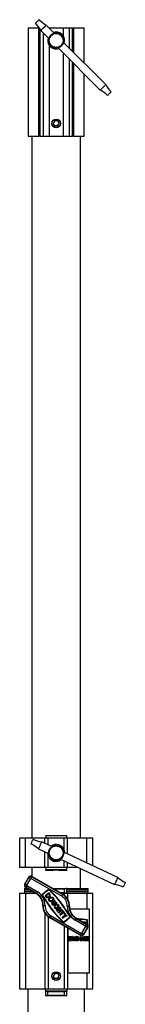
# Model space of a CAD drawing. Units: millimetres. Extents: x 553 to 5463, y 412 to 4132.
# Drawn here: x 4969 to 5052, y 1825 to 2597 of the extents above; entities that cross this region are included whole.
import ezdxf

# ---------------------------------------------------------------- set-up
doc = ezdxf.new("R2010")
doc.units = ezdxf.units.MM
doc.header["$LTSCALE"] = 15

msp = doc.modelspace()

# ---------------------------------------------------------------- linework, layer by layer
at = {"color": 7, "linetype": 'Continuous', "lineweight": 25}
for p, q in [((4975.44, 2590.26), (4975.44, 2505.26)), ((4975.44, 2590.26), (4983.87, 2590.26)), ((4983.87, 2505.26), (4983.87, 2590.26)), ((4985.42, 2588.04), (4991.65, 2581.81)), ((4995.89, 2586.06), (4989.67, 2592.28)), ((4991.69, 2590.26), (4991.95, 2590.26)), ((4991.95, 2590.26), (5002.94, 2590.26)), ((5002.94, 2590.26), (5007.64, 2590.26)), ((5002.94, 2590.26), (5002.94, 2584)), ((5007.64, 2590.26), (5010.37, 2590.26)), ((5010.37, 2590.26), (5011.02, 2590.26)), ((5011.02, 2590.26), (5019.44, 2590.26)), ((5019.44, 2562.5), (5019.44, 2590.26)), ((5036.34, 2545.61), (5003.24, 2578.71)), ((4991.95, 2576.52), (4991.95, 2505.26)), ((4999, 2574.46), (5032.09, 2541.37)), ((5019.44, 2505.26), (5019.44, 2554.02)), ((4996.29, 2517.26), (4995.14, 2515.26)), ((4998.6, 2517.26), (4996.29, 2517.26)), ((4998.6, 2517.26), (4999.75, 2515.26)), ((4996.29, 2513.26), (4995.14, 2515.26)), ((4998.6, 2513.26), (4996.29, 2513.26)), ((4998.6, 2513.26), (4999.75, 2515.26)), ((4975.44, 2505.26), (4983.87, 2505.26)), ((4978.39, 2505.26), (4978.39, 1954.76)), ((4984.51, 2505.26), (4983.87, 2505.26)), ((4984.51, 2505.26), (4987.25, 2505.26)), ((4987.25, 2505.26), (4991.95, 2505.26)), ((4991.95, 2505.26), (5002.94, 2505.26)), ((5002.94, 2505.26), (5007.64, 2505.26)), ((5007.64, 2505.26), (5010.37, 2505.26)), ((5011.02, 2505.26), (5010.37, 2505.26)), ((5011.02, 2505.26), (5019.44, 2505.26)), ((5016.49, 1954.76), (5016.49, 2505.26)), ((4968.77, 1954.76), (4968.77, 1931.76)), ((4973.28, 1954.76), (4968.77, 1954.76)), ((4973.28, 1931.76), (4973.28, 1954.76)), ((4988.57, 1954.76), (4973.28, 1954.76)), ((4991.09, 1954.76), (4988.57, 1954.76)), ((4988.95, 1957.01), (4989.44, 1957.01)), ((4989.44, 1957.01), (4989.44, 1954.76)), ((4989.44, 1957.01), (5005.45, 1957.01)), ((5003.79, 1954.76), (4991.09, 1954.76)), ((5003.79, 1945.23), (5003.79, 1954.76)), ((5006.32, 1954.76), (5003.79, 1954.76)), ((5005.45, 1957.01), (5005.45, 1954.76)), ((5005.45, 1957.01), (5005.94, 1957.01)), ((5021.61, 1954.76), (5006.32, 1954.76)), ((5026.12, 1954.76), (5021.61, 1954.76)), ((5026.12, 1933.2), (5026.12, 1954.76)), ((4983.49, 1946.46), (4991.47, 1942.74)), ((4994, 1948.17), (4986.02, 1951.9)), ((4991.09, 1941.29), (4990.86, 1943.02)), ((4991.09, 1931.76), (4991.09, 1941.29)), ((5000.89, 1938.35), (5043.3, 1918.56)), ((5045.84, 1924), (5003.42, 1943.78)), ((5003.79, 1945.23), (5004.03, 1943.5)), ((4973.28, 1931.76), (4968.77, 1931.76)), ((4988.57, 1931.76), (4973.28, 1931.76)), ((4978.39, 1931.76), (4978.39, 1924.87)), ((4991.09, 1931.76), (4988.57, 1931.76)), ((4988.94, 1929.51), (4989.44, 1930.01)), ((4989.44, 1931.76), (4989.44, 1930.01)), ((5005.45, 1930.01), (4989.44, 1930.01)), ((5003.79, 1931.76), (4991.09, 1931.76)), ((5006.32, 1931.76), (5003.79, 1931.76)), ((5005.45, 1931.76), (5005.45, 1930.01)), ((5005.45, 1930.01), (5005.94, 1929.51)), ((5015.01, 1931.76), (5006.32, 1931.76)), ((5016.49, 1915.41), (5016.49, 1931.07)), ((4975.71, 1924.12), (4972.71, 1918.92)), ((4972.93, 1918.79), (4975.93, 1923.99)), ((4977.23, 1923.24), (4974.23, 1918.04)), ((4975.93, 1923.99), (4975.71, 1924.12)), ((5001.82, 1909.34), (4977.56, 1923.33)), ((4978.31, 1924.63), (4978.44, 1924.85)), ((4978.31, 1924.63), (5002.57, 1910.64)), ((5002.69, 1910.85), (4978.44, 1924.85)), ((4972.44, 1915.41), (4972.44, 1914.21)), ((4972.44, 1915.41), (4974.79, 1915.41)), ((4972.93, 1918.79), (4972.71, 1918.92)), ((4973.57, 1916.41), (4973.44, 1916.19)), ((4973.44, 1916.19), (4981.7, 1911.42)), ((4981.83, 1911.64), (4973.57, 1916.41)), ((4974.32, 1917.71), (4982.58, 1912.94)), ((4994.8, 1915.41), (4997.44, 1915.41)), ((4995.06, 1915.26), (5005.23, 1915.26)), ((4997.44, 1915.41), (5022.44, 1915.41)), ((5003.91, 1912.26), (5003.91, 1914.76)), ((5005.91, 1915.26), (5005.23, 1915.26)), ((5005.91, 1911.76), (5005.91, 1915.26)), ((5022.44, 1914.21), (5022.44, 1915.41)), ((4968.77, 1911.76), (4968.77, 1836.76)), ((4968.77, 1911.76), (4973.28, 1911.76)), ((4972.44, 1914.21), (4972.44, 1912.96)), ((4972.44, 1914.21), (4976.87, 1914.21)), ((4972.44, 1912.96), (4972.44, 1911.76)), ((4972.44, 1912.96), (4979.03, 1912.96)), ((4973.28, 1911.76), (4973.28, 1836.76)), ((4973.28, 1911.76), (4981.11, 1911.76)), ((4981.83, 1911.64), (4981.7, 1911.42)), ((4991.85, 1912.05), (4988.81, 1909.68)), ((4988.81, 1909.68), (4989.39, 1908.93)), ((4991.74, 1911.15), (4989.71, 1909.57)), ((4989.71, 1909.57), (4989.9, 1909.33)), ((4991.92, 1910.91), (4991.74, 1911.15)), ((4992.43, 1911.31), (4991.85, 1912.05)), ((5001.12, 1911.76), (5003.79, 1911.76)), ((5002.57, 1910.64), (5002.69, 1910.85)), ((5003.79, 1911.76), (5006.32, 1911.76)), ((5005.91, 1914.21), (5022.44, 1914.21)), ((5005.91, 1912.96), (5022.44, 1912.96)), ((5006.32, 1911.76), (5021.61, 1911.76)), ((5021.61, 1911.76), (5026.12, 1911.76)), ((5022.44, 1912.96), (5022.44, 1914.21)), ((5022.44, 1911.76), (5022.44, 1912.96)), ((5026.12, 1836.76), (5026.12, 1911.76)), ((4987.2, 1902.04), (4986.95, 1902.04)), ((4996.35, 1906.28), (4994.33, 1904.7)), ((4994.72, 1904.2), (4996.75, 1905.78)), ((4997.54, 1904.77), (4995.52, 1903.18)), ((4995.91, 1902.68), (4997.94, 1904.26)), ((4996.75, 1905.78), (4996.35, 1906.28)), ((4997.94, 1904.26), (4997.54, 1904.77)), ((5000.85, 1900.53), (4997.82, 1898.15)), ((4998.38, 1901.08), (4997.88, 1900.68)), ((4997.88, 1900.68), (4998.4, 1900.02)), ((4999.31, 1899.9), (4998.38, 1901.08)), ((4999.54, 1900.22), (4999.1, 1900.79)), ((4999.98, 1899.03), (5001.25, 1900.02)), ((4999.98, 1899.03), (5000.78, 1898.02)), ((5000.78, 1898.02), (5002.04, 1899.01)), ((5001.25, 1900.02), (5000.85, 1900.53)), ((5002.04, 1899.01), (5002.44, 1898.5)), ((5007.69, 1901.48), (5007.94, 1901.48)), ((5023.72, 1899.26), (5008.12, 1899.26)), ((5023.72, 1849.26), (5023.72, 1899.26)), ((4992.32, 1892.89), (4992.2, 1892.67)), ((4992.2, 1892.67), (5016.45, 1878.67)), ((5016.58, 1878.89), (4992.32, 1892.89)), ((4993.07, 1894.18), (5017.33, 1880.19)), ((4997.82, 1898.15), (4998.21, 1897.65)), ((4998.21, 1897.65), (4999.48, 1898.64)), ((4999, 1896.63), (5000.27, 1897.62)), ((4999.4, 1896.13), (4999, 1896.63)), ((5002.44, 1898.5), (4999.4, 1896.13)), ((5000.27, 1897.62), (4999.48, 1898.64)), ((5002.83, 1896.95), (5000.3, 1894.98)), ((5000.3, 1894.98), (5000.7, 1894.47)), ((5000.7, 1894.47), (5003.23, 1896.45)), ((5003.57, 1893.92), (5002.05, 1892.74)), ((5002.05, 1892.74), (5002.45, 1892.23)), ((5002.74, 1898.11), (5002.24, 1897.71)), ((5002.24, 1897.71), (5002.83, 1896.95)), ((5002.45, 1892.23), (5003.96, 1893.42)), ((5004.33, 1896.08), (5002.74, 1898.11)), ((5003.23, 1896.45), (5003.82, 1895.69)), ((5004.49, 1895.87), (5003.57, 1893.92)), ((5003.82, 1895.69), (5004.33, 1896.08)), ((5003.96, 1893.42), (5006.08, 1893.84)), ((5004.27, 1894.07), (5004.89, 1895.36)), ((5005.68, 1894.35), (5004.27, 1894.07)), ((5004.89, 1895.36), (5004.49, 1895.87)), ((5006.08, 1893.84), (5005.68, 1894.35)), ((5013.06, 1891.88), (5013.19, 1892.1)), ((5013.06, 1891.88), (5021.32, 1887.11)), ((5021.45, 1887.33), (5013.19, 1892.1)), ((5015.1, 1891.47), (5014.3, 1891.46)), ((5015.19, 1891.47), (5015.1, 1891.47)), ((5006.32, 1884.51), (5006.32, 1849.26)), ((5006.49, 1884.42), (5006.49, 1849.26)), ((5020.57, 1885.81), (5012.31, 1890.58)), ((5017.66, 1880.28), (5020.66, 1885.48)), ((5019.57, 1889.06), (5018.45, 1889.06)), ((5021.96, 1884.73), (5018.96, 1879.53)), ((5019.18, 1879.4), (5022.18, 1884.6)), ((5019.49, 1888.46), (5019.57, 1888.46)), ((5019.57, 1888.46), (5019.57, 1889.06)), ((5019.62, 1889.06), (5019.84, 1888.26)), ((5019.71, 1889.06), (5019.62, 1889.06)), ((5019.71, 1889.06), (5019.94, 1888.2)), ((5020.03, 1889.06), (5019.71, 1889.06)), ((5020.32, 1887.98), (5020.03, 1889.06)), ((5020.59, 1889.06), (5020.31, 1888.02)), ((5020.68, 1889.06), (5020.38, 1887.95)), ((5020.68, 1889.06), (5020.59, 1889.06)), ((5020.66, 1887.79), (5021, 1889.06)), ((5021, 1889.06), (5020.68, 1889.06)), ((5021.32, 1887.11), (5021.45, 1887.33)), ((5021.75, 1890.45), (5021.67, 1890.45)), ((5021.91, 1890.17), (5021.82, 1890.17)), ((5021.96, 1884.73), (5022.18, 1884.6)), ((5007.24, 1877.03), (5007.16, 1877.03)), ((5007.35, 1876.5), (5007.26, 1876.5)), ((5007.66, 1876.02), (5007.57, 1876.02)), ((5007.71, 1877.85), (5007.62, 1877.85)), ((5008.05, 1877.04), (5007.97, 1877.04)), ((5008.21, 1877.26), (5008.05, 1877.04)), ((5008.32, 1877.4), (5008.32, 1877.76)), ((5008.4, 1877.76), (5008.32, 1877.76)), ((5008.4, 1877.4), (5008.32, 1877.4)), ((5008.4, 1877.4), (5008.4, 1877.76)), ((5008.4, 1877.76), (5009.39, 1877.76)), ((5008.81, 1877.4), (5008.4, 1877.4)), ((5008.73, 1874.26), (5008.73, 1877.4)), ((5008.81, 1874.26), (5008.81, 1877.4)), ((5009.39, 1877.4), (5008.98, 1877.4)), ((5008.98, 1877.4), (5008.98, 1874.26)), ((5009.39, 1877.76), (5009.39, 1877.4)), ((5009.45, 1874.26), (5010.35, 1877.76)), ((5009.54, 1874.26), (5010.43, 1877.76)), ((5010.44, 1877.08), (5010.1, 1875.74)), ((5010.43, 1877.76), (5010.35, 1877.76)), ((5010.69, 1875.74), (5010.4, 1876.91)), ((5010.43, 1877.76), (5010.45, 1877.76)), ((5010.77, 1875.74), (5010.44, 1877.08)), ((5010.45, 1877.76), (5011.32, 1874.26)), ((5011.58, 1874.26), (5011.58, 1877.76)), ((5011.66, 1877.76), (5011.58, 1877.76)), ((5011.66, 1874.26), (5011.66, 1877.76)), ((5011.66, 1877.76), (5011.7, 1877.76)), ((5011.7, 1877.76), (5012.94, 1875.01)), ((5013.07, 1874.26), (5011.83, 1877.01)), ((5011.83, 1877.01), (5011.83, 1874.26)), ((5012.99, 1874.26), (5011.83, 1876.82)), ((5012.86, 1875.19), (5012.86, 1877.76)), ((5012.94, 1877.76), (5012.86, 1877.76)), ((5012.94, 1875.01), (5012.94, 1877.76)), ((5012.94, 1877.76), (5013.11, 1877.76)), ((5013.11, 1877.76), (5013.11, 1874.26)), ((5013.51, 1874.26), (5013.51, 1877.76)), ((5013.59, 1877.76), (5013.51, 1877.76)), ((5013.59, 1874.26), (5013.59, 1877.76)), ((5013.59, 1877.76), (5013.97, 1877.76)), ((5013.9, 1877.4), (5013.76, 1877.4)), ((5013.76, 1877.4), (5013.76, 1874.62)), ((5014.47, 1877.3), (5014.39, 1877.3)), ((5014.97, 1875.97), (5014.89, 1875.97)), ((5016.17, 1874.26), (5016.17, 1877.76)), ((5016.25, 1877.76), (5016.17, 1877.76)), ((5016.25, 1874.26), (5016.25, 1877.76)), ((5016.25, 1877.76), (5016.42, 1877.76)), ((5016.42, 1877.76), (5016.42, 1874.62)), ((5016.58, 1878.89), (5016.45, 1878.67)), ((5017.23, 1874.26), (5018.12, 1877.76)), ((5017.31, 1874.26), (5018.21, 1877.76)), ((5018.22, 1877.08), (5017.88, 1875.74)), ((5018.21, 1877.76), (5018.12, 1877.76)), ((5018.47, 1875.74), (5018.18, 1876.91)), ((5018.21, 1877.76), (5018.23, 1877.76)), ((5018.55, 1875.74), (5018.22, 1877.08)), ((5018.23, 1877.76), (5019.1, 1874.26)), ((5018.96, 1879.53), (5019.18, 1879.4)), ((5019.36, 1874.26), (5019.36, 1877.76)), ((5019.44, 1877.76), (5019.36, 1877.76)), ((5019.44, 1877.76), (5019.81, 1877.76)), ((5019.44, 1874.26), (5019.44, 1877.76)), ((5019.84, 1877.4), (5019.61, 1877.4)), ((5019.61, 1877.4), (5019.61, 1876.28)), ((5019.61, 1876.28), (5019.72, 1876.28)), ((5019.72, 1875.92), (5019.61, 1875.92)), ((5019.61, 1875.92), (5019.61, 1874.62)), ((5020.07, 1875.88), (5019.99, 1875.88)), ((5020.24, 1876.89), (5020.15, 1876.89)), ((5020.85, 1874.26), (5020.85, 1877.76)), ((5020.94, 1877.76), (5020.85, 1877.76)), ((5020.94, 1874.26), (5020.94, 1877.76)), ((5020.94, 1877.76), (5022, 1877.76)), ((5022, 1877.4), (5021.11, 1877.4)), ((5021.11, 1877.4), (5021.11, 1876.32)), ((5021.11, 1876.32), (5022, 1876.32)), ((5022, 1875.97), (5021.11, 1875.97)), ((5021.11, 1875.97), (5021.11, 1874.62)), ((5022, 1877.76), (5022, 1877.4)), ((5022, 1876.32), (5022, 1875.97)), ((5022.25, 1874.26), (5022.25, 1877.76)), ((5022.34, 1877.76), (5022.25, 1877.76)), ((5022.34, 1877.76), (5022.51, 1877.76)), ((5022.34, 1874.26), (5022.34, 1877.76)), ((5022.51, 1877.76), (5022.51, 1874.62)), ((5007.04, 1874.94), (5007.2, 1875.11)), ((5007.12, 1874.94), (5007.04, 1874.94)), ((5007.12, 1874.94), (5007.28, 1875.11)), ((5007.28, 1875.11), (5007.2, 1875.11)), ((5007.69, 1874.17), (5007.61, 1874.17)), ((5008, 1875.47), (5007.91, 1875.47)), ((5008.06, 1875.12), (5007.98, 1875.12)), ((5008.81, 1874.26), (5008.73, 1874.26)), ((5008.98, 1874.26), (5008.81, 1874.26)), ((5009.54, 1874.26), (5009.45, 1874.26)), ((5009.72, 1874.26), (5009.54, 1874.26)), ((5010.01, 1875.38), (5009.72, 1874.26)), ((5010.86, 1875.38), (5010.01, 1875.38)), ((5010.1, 1875.74), (5010.77, 1875.74)), ((5011.06, 1874.26), (5010.78, 1875.38)), ((5011.14, 1874.26), (5010.86, 1875.38)), ((5011.14, 1874.26), (5011.06, 1874.26)), ((5011.32, 1874.26), (5011.14, 1874.26)), ((5011.66, 1874.26), (5011.58, 1874.26)), ((5011.83, 1874.26), (5011.66, 1874.26)), ((5013.07, 1874.26), (5012.99, 1874.26)), ((5013.11, 1874.26), (5013.07, 1874.26)), ((5013.59, 1874.26), (5013.51, 1874.26)), ((5014.18, 1874.26), (5013.59, 1874.26)), ((5013.76, 1874.62), (5013.98, 1874.62)), ((5014.52, 1874.71), (5014.43, 1874.71)), ((5016.25, 1874.26), (5016.17, 1874.26)), ((5017.15, 1874.26), (5016.25, 1874.26)), ((5016.42, 1874.62), (5017.15, 1874.62)), ((5017.15, 1874.62), (5017.15, 1874.26)), ((5017.31, 1874.26), (5017.23, 1874.26)), ((5017.5, 1874.26), (5017.31, 1874.26)), ((5017.79, 1875.38), (5017.5, 1874.26)), ((5018.64, 1875.38), (5017.79, 1875.38)), ((5017.88, 1875.74), (5018.55, 1875.74)), ((5018.83, 1874.26), (5018.55, 1875.38)), ((5018.92, 1874.26), (5018.64, 1875.38)), ((5018.92, 1874.26), (5018.83, 1874.26)), ((5019.1, 1874.26), (5018.92, 1874.26)), ((5019.44, 1874.26), (5019.36, 1874.26)), ((5019.95, 1874.26), (5019.44, 1874.26)), ((5019.61, 1874.62), (5019.85, 1874.62)), ((5020.38, 1875.25), (5020.3, 1875.25)), ((5020.94, 1874.26), (5020.85, 1874.26)), ((5022, 1874.26), (5020.94, 1874.26)), ((5021.11, 1874.62), (5022, 1874.62)), ((5022, 1874.62), (5022, 1874.26)), ((5022.34, 1874.26), (5022.25, 1874.26)), ((5023.23, 1874.26), (5022.34, 1874.26)), ((5022.51, 1874.62), (5023.23, 1874.62)), ((5023.23, 1874.62), (5023.23, 1874.26)), ((4996.29, 1848.76), (4995.14, 1846.76)), ((4996.29, 1844.76), (4995.14, 1846.76)), ((4998.6, 1848.76), (4996.29, 1848.76)), ((4998.6, 1848.76), (4999.75, 1846.76)), ((4998.6, 1844.76), (4999.75, 1846.76)), ((5006.49, 1849.26), (5006.32, 1849.26)), ((5006.49, 1849.26), (5023.72, 1849.26)), ((4998.6, 1844.76), (4996.29, 1844.76)), ((4968.77, 1836.76), (4973.28, 1836.76)), ((4973.28, 1836.76), (4988.57, 1836.76)), ((4975.22, 1836.76), (4975.22, 1811.08)), ((4988.57, 1836.76), (4991.09, 1836.76)), ((4988.98, 1834.76), (4988.98, 1831.26)), ((4989.66, 1834.76), (4988.98, 1834.76)), ((4989.66, 1831.26), (4988.98, 1831.26)), ((4989.05, 1836.76), (4989.05, 1835.26)), ((4989.05, 1835.26), (5005.84, 1835.26)), ((4989.66, 1834.76), (5005.23, 1834.76)), ((5005.23, 1831.26), (4989.66, 1831.26)), ((5003.91, 1834.26), (4990.98, 1834.26)), ((4990.98, 1831.76), (4990.98, 1834.26)), ((4990.98, 1831.76), (5003.91, 1831.76)), ((4991.09, 1836.76), (5003.79, 1836.76)), ((5003.79, 1836.76), (5006.32, 1836.76)), ((5003.91, 1831.76), (5003.91, 1834.26)), ((5005.91, 1834.76), (5005.23, 1834.76)), ((5005.91, 1831.26), (5005.23, 1831.26)), ((5005.84, 1836.76), (5005.84, 1835.26)), ((5005.91, 1831.26), (5005.91, 1834.76)), ((5006.32, 1836.76), (5021.61, 1836.76)), ((5019.67, 1811.08), (5019.67, 1836.76)), ((5021.61, 1836.76), (5026.12, 1836.76))]:
    msp.add_line(p, q, dxfattribs=at)
at = {"color": 36, "linetype": 'Continuous', "lineweight": 25}
for p, q in [((4984.51, 2589.55), (4984.51, 2505.26)), ((4987.25, 2586.21), (4987.25, 2505.26)), ((4991.95, 2590.26), (4991.95, 2590)), ((5007.64, 2590.26), (5007.64, 2574.31)), ((5010.37, 2571.57), (5010.37, 2590.26)), ((5011.02, 2590.26), (5011.02, 2570.93)), ((5002.94, 2570.52), (5002.94, 2505.26)), ((5007.64, 2565.82), (5007.64, 2505.26)), ((5010.37, 2505.26), (5010.37, 2563.09)), ((5011.02, 2562.44), (5011.02, 2505.26)), ((4988.57, 1950.71), (4988.57, 1954.76)), ((4991.09, 1949.53), (4991.09, 1954.76)), ((5006.32, 1942.43), (5006.32, 1954.76)), ((5021.61, 1935.3), (5021.61, 1954.76)), ((4988.57, 1931.76), (4988.57, 1944.09)), ((5003.79, 1931.76), (5003.79, 1936.99)), ((5006.32, 1931.76), (5006.32, 1935.81)), ((5003.91, 1914.76), (4995.92, 1914.76)), ((5000.26, 1912.26), (5003.91, 1912.26)), ((5003.79, 1911.76), (5003.79, 1910.12)), ((5006.32, 1911.76), (5006.32, 1907.37)), ((5021.61, 1911.76), (5021.61, 1899.26)), ((4988.57, 1896.15), (4988.57, 1836.76)), ((4991.09, 1893.4), (4991.09, 1836.76)), ((5003.79, 1885.97), (5003.79, 1836.76)), ((5006.32, 1884.51), (5006.32, 1836.76)), ((5021.61, 1849.26), (5021.61, 1836.76))]:
    msp.add_line(p, q, dxfattribs=at)
at = {"color": 7, "linetype": 'Continuous', "lineweight": 25, "flags": 128}
for points in [[(4984.01, 2596.52), (4983.68, 2596.19), (4983.33, 2595.84), (4982.96, 2595.48), (4982.6, 2595.11), (4982.23, 2594.74), (4981.86, 2594.38), (4981.51, 2594.03), (4981.18, 2593.7)], [(4989.67, 2592.28), (4989.54, 2592.15), (4989.17, 2591.78), (4988.61, 2591.22), (4987.91, 2590.53), (4987.18, 2589.79), (4986.48, 2589.1), (4985.92, 2588.53), (4985.55, 2588.17), (4985.42, 2588.04)], [(5003.68, 2578.26), (5003.82, 2578.75), (5003.99, 2580.26)], [(5036.34, 2545.61), (5036.21, 2545.48), (5035.84, 2545.12), (5035.27, 2544.55), (5034.58, 2543.86), (5033.85, 2543.12), (5033.15, 2542.43), (5032.59, 2541.87), (5032.22, 2541.5), (5032.09, 2541.37)], [(5040.58, 2539.95), (5040.25, 2539.62), (5039.9, 2539.27), (5039.53, 2538.91), (5039.16, 2538.54), (5038.79, 2538.17), (5038.43, 2537.81), (5038.08, 2537.46), (5037.75, 2537.13)], [(4979.26, 1953.95), (4979.06, 1953.52), (4978.85, 1953.07), (4978.63, 1952.61), (4978.41, 1952.14), (4978.19, 1951.66), (4977.97, 1951.2), (4977.77, 1950.75), (4977.57, 1950.32)], [(4986.02, 1951.9), (4985.95, 1951.73), (4985.73, 1951.26), (4985.39, 1950.54), (4984.98, 1949.65), (4984.54, 1948.7), (4984.12, 1947.82), (4983.79, 1947.09), (4983.56, 1946.62), (4983.49, 1946.46)], [(4977.23, 1923.24), (4976.98, 1923.38), (4976.73, 1923.52), (4976.51, 1923.65), (4976.32, 1923.76), (4976.15, 1923.86), (4976.03, 1923.93), (4975.96, 1923.97), (4975.93, 1923.99)], [(4977.56, 1923.33), (4977.71, 1923.58), (4977.85, 1923.82), (4977.98, 1924.04), (4978.09, 1924.24), (4978.18, 1924.4), (4978.25, 1924.52), (4978.3, 1924.6), (4978.31, 1924.63)], [(5045.84, 1924), (5045.76, 1923.84), (5045.54, 1923.37), (5045.21, 1922.64), (5044.79, 1921.76), (5044.35, 1920.81), (5043.94, 1919.92), (5043.6, 1919.2), (5043.38, 1918.73), (5043.3, 1918.56)], [(4974.23, 1918.04), (4973.98, 1918.19), (4973.74, 1918.33), (4973.51, 1918.45), (4973.32, 1918.57), (4973.16, 1918.66), (4973.03, 1918.73), (4972.96, 1918.78), (4972.93, 1918.79)], [(4974.32, 1917.71), (4974.17, 1917.45), (4974.03, 1917.21), (4973.91, 1916.99), (4973.79, 1916.79), (4973.7, 1916.63), (4973.63, 1916.51), (4973.59, 1916.44), (4973.57, 1916.41)], [(5051.76, 1920.14), (5051.56, 1919.71), (5051.35, 1919.26), (5051.14, 1918.8), (5050.92, 1918.33), (5050.7, 1917.85), (5050.48, 1917.39), (5050.27, 1916.94), (5050.07, 1916.51)], [(4982.58, 1912.94), (4982.43, 1912.69), (4982.29, 1912.45), (4982.16, 1912.23), (4982.05, 1912.03), (4981.96, 1911.87), (4981.89, 1911.75), (4981.84, 1911.67), (4981.83, 1911.64)], [(5001.82, 1909.34), (5001.96, 1909.59), (5002.1, 1909.83), (5002.23, 1910.05), (5002.34, 1910.25), (5002.43, 1910.41), (5002.5, 1910.53), (5002.55, 1910.61), (5002.57, 1910.64)], [(4987.2, 1902.04), (4987.24, 1902.04), (4987.32, 1902.03), (4987.46, 1902.03), (4987.65, 1902.02), (4987.88, 1902.02), (4988.13, 1902.01), (4988.41, 1902), (4988.7, 1902)], [(5006.19, 1901.52), (5006.48, 1901.52), (5006.76, 1901.51), (5007.01, 1901.5), (5007.24, 1901.5), (5007.43, 1901.49), (5007.57, 1901.49), (5007.65, 1901.48), (5007.69, 1901.48)], [(4992.32, 1892.89), (4992.34, 1892.91), (4992.38, 1892.99), (4992.45, 1893.11), (4992.55, 1893.27), (4992.66, 1893.47), (4992.79, 1893.69), (4992.93, 1893.93), (4993.07, 1894.18)], [(5013.06, 1891.88), (5013.05, 1891.85), (5013, 1891.77), (5012.93, 1891.65), (5012.84, 1891.49), (5012.73, 1891.29), (5012.6, 1891.07), (5012.46, 1890.83), (5012.31, 1890.58)], [(5021.32, 1887.11), (5021.3, 1887.08), (5021.26, 1887.01), (5021.19, 1886.89), (5021.1, 1886.73), (5020.98, 1886.53), (5020.85, 1886.31), (5020.72, 1886.07), (5020.57, 1885.81)], [(5021.96, 1884.73), (5021.93, 1884.74), (5021.85, 1884.79), (5021.73, 1884.86), (5021.57, 1884.95), (5021.38, 1885.07), (5021.15, 1885.19), (5020.91, 1885.33), (5020.66, 1885.48)], [(5007.16, 1877.03), (5007.2, 1877.39), (5007.33, 1877.67), (5007.47, 1877.81), (5007.62, 1877.85)], [(5007.26, 1876.5), (5007.18, 1876.78), (5007.16, 1877.03)], [(5007.24, 1877.03), (5007.29, 1877.39), (5007.41, 1877.67), (5007.55, 1877.81), (5007.71, 1877.85)], [(5007.35, 1876.5), (5007.26, 1876.78), (5007.24, 1877.03)], [(5007.57, 1876.02), (5007.39, 1876.28), (5007.26, 1876.5)], [(5007.66, 1876.02), (5007.48, 1876.28), (5007.35, 1876.5)], [(5007.69, 1877.49), (5007.57, 1877.46), (5007.48, 1877.35), (5007.43, 1877.21), (5007.41, 1877.05)], [(5007.53, 1876.6), (5007.68, 1876.4), (5007.79, 1876.25)], [(5007.91, 1875.47), (5007.73, 1875.8), (5007.57, 1876.02)], [(5007.97, 1877.04), (5007.79, 1877.38), (5007.7, 1877.46), (5007.6, 1877.49)], [(5008, 1875.47), (5007.82, 1875.8), (5007.66, 1876.02)], [(5008.05, 1877.04), (5007.88, 1877.38), (5007.79, 1877.46), (5007.69, 1877.49)], [(5007.71, 1877.85), (5007.88, 1877.79), (5008.03, 1877.63), (5008.21, 1877.26)], [(5014.39, 1877.3), (5014.07, 1877.39), (5013.81, 1877.4)], [(5014.47, 1877.3), (5014.15, 1877.39), (5013.9, 1877.4)], [(5013.97, 1877.76), (5014.31, 1877.73), (5014.57, 1877.63)], [(5015.14, 1875.97), (5015.06, 1875.2), (5014.81, 1874.57), (5014.51, 1874.32), (5014.18, 1874.26)], [(5016.58, 1878.89), (5016.59, 1878.92), (5016.64, 1879), (5016.71, 1879.12), (5016.8, 1879.28), (5016.91, 1879.48), (5017.04, 1879.7), (5017.18, 1879.94), (5017.33, 1880.19)], [(5018.96, 1879.53), (5018.93, 1879.55), (5018.86, 1879.59), (5018.73, 1879.66), (5018.57, 1879.76), (5018.38, 1879.87), (5018.15, 1880), (5017.91, 1880.14), (5017.66, 1880.28)], [(5019.64, 1876.28), (5019.98, 1876.37), (5020.05, 1876.46), (5020.1, 1876.58), (5020.14, 1876.73), (5020.15, 1876.89)], [(5019.99, 1875.88), (5019.79, 1875.92), (5019.64, 1875.92)], [(5019.72, 1876.28), (5020.06, 1876.37), (5020.13, 1876.46), (5020.19, 1876.58), (5020.22, 1876.73), (5020.24, 1876.89)], [(5020.07, 1875.88), (5019.88, 1875.92), (5019.72, 1875.92)], [(5020.15, 1876.89), (5020.12, 1877.13), (5020.08, 1877.23), (5020.02, 1877.31), (5019.75, 1877.4)], [(5019.81, 1877.76), (5020.05, 1877.72), (5020.26, 1877.52), (5020.37, 1877.24), (5020.41, 1876.89)], [(5020.24, 1876.89), (5020.2, 1877.13), (5020.16, 1877.23), (5020.11, 1877.31), (5019.84, 1877.4)], [(5007.61, 1874.17), (5007.41, 1874.24), (5007.23, 1874.45), (5007.04, 1874.94)], [(5007.69, 1874.17), (5007.49, 1874.24), (5007.31, 1874.45), (5007.12, 1874.94)], [(5007.28, 1875.11), (5007.47, 1874.68), (5007.58, 1874.57), (5007.69, 1874.53)], [(5007.61, 1874.53), (5007.76, 1874.58), (5007.89, 1874.73), (5007.95, 1874.91), (5007.98, 1875.12)], [(5007.69, 1874.53), (5007.84, 1874.58), (5007.97, 1874.73), (5008.04, 1874.91), (5008.06, 1875.12)], [(5008.23, 1875.12), (5008.18, 1874.71), (5008.03, 1874.38), (5007.87, 1874.22), (5007.69, 1874.17)], [(5007.98, 1875.12), (5007.96, 1875.32), (5007.91, 1875.47)], [(5008.06, 1875.12), (5008.04, 1875.32), (5008, 1875.47)], [(5013.9, 1874.62), (5014.2, 1874.64), (5014.43, 1874.71)], [(5013.98, 1874.62), (5014.28, 1874.64), (5014.52, 1874.71)], [(5019.77, 1874.62), (5020.11, 1874.72), (5020.25, 1874.94), (5020.28, 1875.09), (5020.3, 1875.25)], [(5019.85, 1874.62), (5020.2, 1874.72), (5020.33, 1874.94), (5020.37, 1875.09), (5020.38, 1875.25)], [(5020.55, 1875.25), (5020.49, 1874.8), (5020.33, 1874.45), (5020.15, 1874.3), (5019.95, 1874.26)]]:
    msp.add_lwpolyline(points, dxfattribs=at)
at = {"color": 7, "linetype": 'Continuous', "lineweight": 25}
for centre, radius in [((4997.44, 2580.26), 6), ((4997.44, 2580.26), 5.5), ((4997.44, 2515.26), 3.4), ((4997.44, 2515.26), 3.31), ((4997.44, 1943.26), 6), ((4997.44, 1943.26), 5.5), ((4993.47, 1906.85), 1.93), ((4993.47, 1906.85), 1.28), ((4997.44, 1846.76), 3.4), ((4997.44, 1846.76), 3.31)]:
    msp.add_circle(centre, radius, dxfattribs=at)
for centre, radius, start, end in [((5001.68, 2614.19), 24.99, 224.99547, 241.26449), ((4963.49, 2576.01), 25.01, 28.74455, 44.99539), ((4997.44, 2580.26), 6.65, 34.21722, 108.18393), ((4997.44, 2580.26), 6.55, 0, 107.74089), ((4996.82, 2580.08), 6.03, 158.73086, 216.12231), ((4997.44, 2580.26), 6.55, 162.25911, 287.74089), ((4998.07, 2580.44), 6.03, 338.73086, 36.12231), ((4997.44, 2580.26), 6.65, 214.21722, 288.18393), ((5020.08, 2519.46), 24.99, 44.99551, 61.26445), ((5058.22, 2557.61), 24.96, 208.72646, 225.01232), ((4989.82, 1976.61), 25.01, 245.00214, 261.25824), ((4967.01, 1927.67), 24.99, 48.7373, 65.00235), ((4997.44, 1943.26), 6.65, 17.27563, 128.18393), ((4997.44, 1943.26), 6.55, 2.25911, 127.74089), ((4997.44, 1943.26), 6.55, 182.25911, 307.74089), ((4997.44, 1943.26), 6.65, 197.27563, 308.18393), ((4977.44, 1923.12), 2, 60.01512, 150.01512), ((4977.44, 1923.12), 1.75, 60.01512, 150.01512), ((4977.44, 1923.12), 0.247, 60.01512, 150.01512), ((5062.32, 1942.79), 24.99, 228.73745, 245.00219), ((4974.44, 1917.92), 2, 150.01512, 240.01512), ((4974.44, 1917.92), 1.75, 150.01512, 240.01512), ((4974.44, 1917.92), 0.247, 150.01512, 240.01512), ((5001.95, 1895.99), 21.23, 119.43432, 136.58223), ((4991.85, 1913.9), 0.674, 44.70587, 119.43432), ((5006.26, 1910.53), 4.84, 102.30589, 119.10325), ((5039.5, 1893.85), 25.01, 65.0021, 81.25781), ((4976.45, 1902.33), 10.5, 358.45201, 60.01512), ((4976.45, 1902.33), 10.75, 358.45201, 60.01512), ((4976.45, 1902.33), 12.25, 358.45201, 60.01512), ((4987.02, 1910.12), 0.674, 136.58223, 211.31067), ((5082.3, 1968.08), 112.2, 211.31067, 224.70587), ((4987.02, 1910.12), 0.353, 136.58223, 211.31067), ((5082.3, 1968.08), 111.88, 211.31067, 224.70587), ((5001.95, 1895.99), 20.91, 119.43432, 136.58223), ((4990.91, 1910.12), 1.93, 218.00827, 38.00827), ((4990.91, 1910.12), 1.28, 217.98441, 38.03214), ((4991.85, 1913.9), 0.353, 44.70587, 119.43432), ((4912.59, 1835.44), 111.88, 31.31067, 44.70587), ((4912.59, 1835.44), 112.2, 31.31067, 44.70587), ((4997.44, 1901.76), 8.75, 358.45201, 60.01512), ((4997.44, 1901.76), 10.25, 358.45201, 60.01512), ((4997.44, 1901.76), 10.5, 358.45201, 60.01512), ((5006.26, 1916.49), 4.84, 240.89675, 257.69411), ((4997.44, 1901.76), 10.5, 178.45201, 240.01512), ((4997.44, 1901.76), 10.25, 178.45201, 240.01512), ((4997.44, 1901.76), 8.75, 178.45201, 240.01512), ((4995.12, 1903.69), 1.28, 128.00827, 308.00827), ((4995.12, 1903.69), 0.643, 128.00827, 308.00827), ((4997.88, 1901.2), 1.93, 329.51219, 317.59965), ((4997.88, 1901.2), 1.28, 341.35957, 293.53692), ((5018.44, 1901.19), 12.25, 178.45201, 240.01512), ((5018.44, 1901.19), 10.75, 178.45201, 240.01512), ((5018.44, 1901.19), 10.5, 178.45201, 240.01512), ((4992.94, 1907.53), 20.91, 299.43432, 316.58223), ((4992.94, 1907.53), 21.23, 299.43432, 316.58223), ((5007.87, 1893.4), 0.353, 316.58223, 31.31067), ((5007.87, 1893.4), 0.674, 316.58223, 31.31067), ((5015.18, 1860.73), 30.73, 77.61515, 91.62801), ((5003.04, 1889.62), 0.674, 224.70587, 299.43432), ((5003.04, 1889.62), 0.353, 224.70587, 299.43432), ((5015.18, 1860.5), 30.67, 77.61797, 90.68706), ((5015.08, 1860.41), 30.75, 77.63328, 89.95927), ((5020.45, 1885.6), 0.247, 330.01512, 60.01512), ((5020.45, 1885.6), 1.75, 330.01512, 60.01512), ((5020.45, 1885.6), 2, 330.01512, 60.01512), ((5021.53, 1890.19), 0.292, 355.99219, 62.17295), ((5021.62, 1890.19), 0.292, 355.99219, 62.17295), ((5021.51, 1890.26), 0.557, 355.9938, 62.17234), ((5021.51, 1884.26), 0.557, 297.82563, 4.0055), ((4985.86, 1887.26), 36.09, 359.47603, 4.62724), ((4985.93, 1887.26), 36.09, 359.3186, 4.62702), ((4985.53, 1887.26), 36.66, 358.96358, 4.62661), ((5008.27, 1877.04), 0.862, 179.56906, 211.13842), ((5006.48, 1875.08), 1.76, 1.24814, 41.65649), ((5013.42, 1876.18), 1.48, 351.61335, 49.13549), ((5013.51, 1875.75), 1.39, 311.47004, 8.94603), ((5013.51, 1876.18), 1.48, 351.61335, 49.13549), ((5013.6, 1875.75), 1.39, 311.47004, 8.94603), ((5013.22, 1876.24), 1.94, 351.75553, 45.83254), ((5017.45, 1880.4), 2, 240.01512, 330.01512), ((5017.45, 1880.4), 1.75, 240.01512, 330.01512), ((5017.45, 1880.4), 0.247, 240.01512, 330.01512), ((5019.64, 1875.32), 0.661, 354.42213, 58.06785), ((5019.72, 1875.32), 0.661, 354.42246, 58.06751), ((5019.23, 1876.83), 1.18, 324.48615, 2.90866), ((5019.53, 1875.36), 1.03, 354.14335, 49.9929), ((4988.63, 1830.03), 4.84, 60.89675, 77.69411), ((4988.65, 1835.93), 4.78, 282.19213, 299.21926), ((5006.26, 1830.03), 4.84, 102.30589, 119.10325), ((5006.24, 1835.93), 4.78, 240.78074, 257.80787)]:
    msp.add_arc(centre, radius, start, end, dxfattribs=at)
for centre, major_axis, ratio, start_param, end_param in [((4997.44, 1928.62), (19, 0), 0.052408, 1.106976, 2.034617), ((4989.01, 1835.26), (0, 0.5), 0.069927, 3.141593, 4.712389), ((5005.88, 1835.26), (0, 0.5), 0.069927, 1.570796, 3.141593)]:
    msp.add_ellipse(centre, major_axis=major_axis, ratio=ratio, start_param=start_param, end_param=end_param, dxfattribs=at)

doc.saveas('drawing.dxf')
